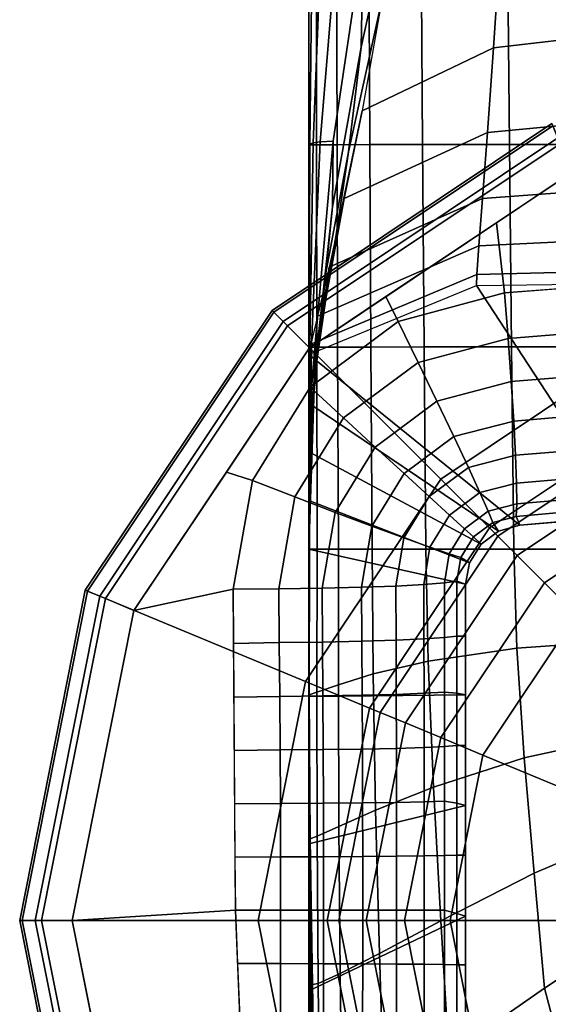
# Model space of a CAD drawing. Units: inches. Extents: x -30.3 to 30.3, y -30.3 to 30.3.
# Drawn here: x -30.3 to -29.8, y -29.5 to -28.5 of the extents above; entities that cross this region are included whole.
import ezdxf

# ---------------------------------------------------------------- set-up
doc = ezdxf.new("R2010")
doc.units = ezdxf.units.IN
doc.header["$MEASUREMENT"] = 0
doc.layers.add('AFUFU-3D-TB-BS', color=2, linetype='Continuous')

msp = doc.modelspace()

# ---------------------------------------------------------------- linework, layer by layer
at = {"layer": 'AFUFU-3D-TB-BS'}
for points in [[(-29.94344, -28.41977, 26.26981), (-29.90272, -28.21824, 26.23879), (-29.90629, -28.34991, 26.11543), (-29.94537, -28.52869, 26.1389)], [(-29.94537, -28.52869, 26.1389), (-29.90629, -28.34991, 26.11543), (-29.92498, -28.48276, 25.99499), (-29.95822, -28.63452, 26.00938)], [(-29.81132, -28.5293, 25.77651), (-29.625, -28.50761, 25.7289), (-29.625, -28.39795, 25.84157), (-29.80438, -28.42227, 25.89763)], [(-29.99733, -28.62685, 26.82368), (-29.99833, -28.62743, 27), (-29.99833, -28.42232, 27), (-29.99509, -28.42192, 26.81709)], [(-29.99833, -28.62743, 27), (-29.99061, -28.6274, 27.1898), (-29.99075, -28.4223, 27.18978), (-29.99833, -28.42232, 27)], [(-29.99407, -28.62558, 26.64687), (-29.99733, -28.62685, 26.82368), (-29.99509, -28.42192, 26.81709), (-29.98614, -28.42105, 26.63243)], [(-29.98697, -28.62431, 26.4706), (-29.99407, -28.62558, 26.64687), (-29.98614, -28.42105, 26.63243), (-29.96997, -28.42017, 26.4488)], [(-29.99061, -28.6274, 27.1898), (-29.96993, -28.62732, 27.37962), (-29.97053, -28.42225, 27.37927), (-29.99075, -28.4223, 27.18978)], [(-29.97379, -28.62373, 26.29632), (-29.98697, -28.62431, 26.4706), (-29.96997, -28.42017, 26.4488), (-29.94344, -28.41977, 26.26981)], [(-29.97379, -28.62373, 26.29632), (-29.94344, -28.41977, 26.26981), (-29.94537, -28.52869, 26.1389), (-29.97461, -28.69014, 26.15054)], [(-29.96993, -28.62732, 27.37962), (-29.93664, -28.62722, 27.56811), (-29.93754, -28.42218, 27.56723), (-29.97053, -28.42225, 27.37927)], [(-29.94458, -28.59297, 25.85351), (-29.81132, -28.5293, 25.77651), (-29.80438, -28.42227, 25.89763), (-29.92498, -28.48276, 25.99499)], [(-29.93664, -28.62722, 27.56811), (-29.88321, -28.62713, 27.75153), (-29.88458, -28.4221, 27.75019), (-29.93754, -28.42218, 27.56723)], [(-29.88321, -28.62713, 27.75153), (-29.7953, -28.62705, 27.91986), (-29.79731, -28.42205, 27.91845), (-29.88458, -28.4221, 27.75019)], [(-29.7953, -28.62705, 27.91986), (-29.625, -28.62702, 28), (-29.625, -28.42203, 28), (-29.79731, -28.42205, 27.91845)], [(-29.95822, -28.63452, 26.00938), (-29.92498, -28.48276, 25.99499), (-29.94458, -28.59297, 25.85351), (-29.97062, -28.71865, 25.8614)], [(-29.8175, -28.61498, 25.63913), (-29.625, -28.59683, 25.59936), (-29.625, -28.50761, 25.7289), (-29.81132, -28.5293, 25.77651)], [(-29.97461, -28.69014, 26.15054), (-29.94537, -28.52869, 26.1389), (-29.95822, -28.63452, 26.00938), (-29.98132, -28.75696, 26.00578)], [(-29.96261, -28.68184, 25.69746), (-29.8175, -28.61498, 25.63913), (-29.81132, -28.5293, 25.77651), (-29.94458, -28.59297, 25.85351)], [(-29.97062, -28.71865, 25.8614), (-29.94458, -28.59297, 25.85351), (-29.96261, -28.68184, 25.69746), (-29.9811, -28.78347, 25.70079)], [(-29.8226, -28.68168, 25.49053), (-29.625, -28.66717, 25.45864), (-29.625, -28.59683, 25.59936), (-29.8175, -28.61498, 25.63913)], [(-29.74614, -28.62045, 0.35423), (-30.02442, -28.80639, 0.35423), (-30.03555, -28.79526, 0.38295), (-29.75216, -28.60591, 0.38295)], [(-29.75216, -28.60591, 0.38295), (-30.03555, -28.79526, 0.38295), (-30.03388, -28.79692, 0.41751), (-29.75126, -28.60808, 0.41751)], [(-29.75126, -28.60808, 0.41751), (-30.03388, -28.79692, 0.41751), (-30.01994, -28.81087, 0.44402), (-29.74372, -28.6263, 0.44402)], [(-29.97802, -28.75152, 25.53167), (-29.8226, -28.68168, 25.49053), (-29.8175, -28.61498, 25.63913), (-29.96261, -28.68184, 25.69746)], [(-29.65975, -28.82902, 0.125), (-29.86479, -28.96602, 0.125), (-30.02442, -28.80639, 0.35423), (-29.74614, -28.62045, 0.35423)], [(-29.74372, -28.6263, 0.44402), (-30.01994, -28.81087, 0.44402), (-29.99788, -28.83292, 0.4561), (-29.73178, -28.65512, 0.4561)], [(-29.99826, -28.8321, 26.82888), (-29.99833, -28.83254, 27), (-29.99833, -28.62743, 27), (-29.99733, -28.62685, 26.82368)], [(-29.99833, -28.83254, 27), (-29.99045, -28.8325, 27.18982), (-29.99061, -28.6274, 27.1898), (-29.99833, -28.62743, 27)], [(-29.99761, -28.83114, 26.65838), (-29.99826, -28.8321, 26.82888), (-29.99733, -28.62685, 26.82368), (-29.99407, -28.62558, 26.64687)], [(-29.99575, -28.83019, 26.48803), (-29.99761, -28.83114, 26.65838), (-29.99407, -28.62558, 26.64687), (-29.98697, -28.62431, 26.4706)], [(-29.99205, -28.82975, 26.31749), (-29.99575, -28.83019, 26.48803), (-29.98697, -28.62431, 26.4706), (-29.97379, -28.62373, 26.29632)], [(-29.99205, -28.82975, 26.31749), (-29.97379, -28.62373, 26.29632), (-29.97461, -28.69014, 26.15054), (-29.99225, -28.85356, 26.15711)], [(-29.99045, -28.8325, 27.18982), (-29.9693, -28.8324, 27.37989), (-29.96993, -28.62732, 27.37962), (-29.99061, -28.6274, 27.1898)], [(-29.9693, -28.8324, 27.37989), (-29.93563, -28.83227, 27.5688), (-29.93664, -28.62722, 27.56811), (-29.96993, -28.62732, 27.37962)], [(-29.93563, -28.83227, 27.5688), (-29.88171, -28.83215, 27.75257), (-29.88321, -28.62713, 27.75153), (-29.93664, -28.62722, 27.56811)], [(-29.88171, -28.83215, 27.75257), (-29.79318, -28.83205, 27.92096), (-29.7953, -28.62705, 27.91986), (-29.88321, -28.62713, 27.75153)], [(-29.79318, -28.83205, 27.92096), (-29.625, -28.83201, 28), (-29.625, -28.62702, 28), (-29.7953, -28.62705, 27.91986)], [(-29.98132, -28.75696, 26.00578), (-29.95822, -28.63452, 26.00938), (-29.97062, -28.71865, 25.8614), (-29.98739, -28.81262, 25.85021)], [(-29.80851, -28.70638, 0.4561), (-29.80041, -28.77742, 0.46297), (-29.69144, -28.769, 0.46666), (-29.73178, -28.65512, 0.4561)], [(-29.82629, -28.72978, 25.33318), (-29.625, -28.71981, 25.31037), (-29.625, -28.66717, 25.45864), (-29.8226, -28.68168, 25.49053)], [(-29.98969, -28.80084, 25.3584), (-29.82629, -28.72978, 25.33318), (-29.8226, -28.68168, 25.49053), (-29.97802, -28.75152, 25.53167)], [(-29.9811, -28.78347, 25.70079), (-29.96261, -28.68184, 25.69746), (-29.97802, -28.75152, 25.53167), (-29.98936, -28.83211, 25.53195)], [(-29.99225, -28.85356, 26.15711), (-29.97461, -28.69014, 26.15054), (-29.98132, -28.75696, 26.00578), (-29.99419, -28.88114, 25.99769)], [(-29.92034, -28.78111, 0.4561), (-29.90798, -28.8065, 0.45965), (-29.80041, -28.77742, 0.46297), (-29.80851, -28.70638, 0.4561)], [(-29.98739, -28.81262, 25.85021), (-29.97062, -28.71865, 25.8614), (-29.9811, -28.78347, 25.70079), (-29.99212, -28.85769, 25.68721)], [(-29.82825, -28.7589, 25.16899), (-29.625, -28.75358, 25.15672), (-29.625, -28.71981, 25.31037), (-29.82629, -28.72978, 25.33318)], [(-29.99658, -28.82949, 25.18027), (-29.82825, -28.7589, 25.16899), (-29.82629, -28.72978, 25.33318), (-29.98969, -28.80084, 25.3584)], [(-29.99419, -28.88114, 25.99769), (-29.98132, -28.75696, 26.00578), (-29.98739, -28.81262, 25.85021), (-29.99586, -28.908, 25.83538)], [(-29.98936, -28.83211, 25.53195), (-29.97802, -28.75152, 25.53167), (-29.98969, -28.80084, 25.3584), (-29.99507, -28.86487, 25.35716)], [(-29.82856, -28.77007, 25), (-29.625, -28.7672, 25), (-29.625, -28.75358, 25.15672), (-29.82825, -28.7589, 25.16899)], [(-29.99833, -28.83991, 25), (-29.82856, -28.77007, 25), (-29.82825, -28.7589, 25.16899), (-29.99658, -28.82949, 25.18027)], [(-29.82856, -28.77007, 25), (-29.625, -28.7672, 25), (-29.56695, -28.9937, 0.71494), (-29.67591, -29.00323, 0.71494)], [(-29.99833, -28.83991, 25), (-29.82856, -28.77007, 25), (-29.67591, -29.00323, 0.71494), (-29.78487, -29.01276, 0.71494)], [(-29.88776, -28.84786, 0.46797), (-29.79667, -28.82346, 0.471), (-29.80041, -28.77742, 0.46297), (-29.90798, -28.8065, 0.45965)], [(-29.79667, -28.82346, 0.471), (-29.7421, -28.81918, 0.4731), (-29.74586, -28.7732, 0.46481), (-29.80041, -28.77742, 0.46297)], [(-29.99788, -28.83292, 0.4561), (-29.99714, -28.87298, 0.45858), (-29.90798, -28.8065, 0.45965), (-29.92034, -28.78111, 0.4561)], [(-29.99212, -28.85769, 25.68721), (-29.9811, -28.78347, 25.70079), (-29.98936, -28.83211, 25.53195), (-29.99555, -28.89317, 25.51935)], [(-30.02442, -28.80639, 0.35423), (-30.21035, -29.08466, 0.35423), (-30.22489, -29.07864, 0.38295), (-30.03555, -28.79526, 0.38295)], [(-30.03555, -28.79526, 0.38295), (-30.22489, -29.07864, 0.38295), (-30.22272, -29.07954, 0.41751), (-30.03388, -28.79692, 0.41751)], [(-30.03388, -28.79692, 0.41751), (-30.22272, -29.07954, 0.41751), (-30.2045, -29.08709, 0.44402), (-30.01994, -28.81087, 0.44402)], [(-29.86479, -28.96602, 0.125), (-30.00179, -29.17105, 0.125), (-30.21035, -29.08466, 0.35423), (-30.02442, -28.80639, 0.35423)], [(-29.99507, -28.86487, 25.35716), (-29.98969, -28.80084, 25.3584), (-29.99658, -28.82949, 25.18027), (-29.99796, -28.88277, 25.17895)], [(-29.96324, -28.90405, 0.46699), (-29.88776, -28.84786, 0.46797), (-29.90798, -28.8065, 0.45965), (-29.99714, -28.87298, 0.45858)], [(-30.01994, -28.81087, 0.44402), (-30.2045, -29.08709, 0.44402), (-30.17569, -29.09902, 0.4561), (-29.99788, -28.83292, 0.4561)], [(-29.99586, -28.908, 25.83538), (-29.98739, -28.81262, 25.85021), (-29.99212, -28.85769, 25.68721), (-29.99709, -28.93294, 25.67098)], [(-29.88776, -28.84786, 0.46797), (-29.86873, -28.88715, 0.48471), (-29.79346, -28.86722, 0.48751), (-29.79667, -28.82346, 0.471)], [(-29.79667, -28.82346, 0.471), (-29.79346, -28.86722, 0.48751), (-29.73881, -28.86284, 0.48967), (-29.7421, -28.81918, 0.4731)], [(-30.05558, -28.96756, 0.45981), (-29.99714, -28.87298, 0.45858), (-29.99788, -28.83292, 0.4561), (-30.08203, -28.95886, 0.4561)], [(-29.99796, -28.88277, 25.17895), (-29.99658, -28.82949, 25.18027), (-29.99833, -28.83991, 25), (-29.99833, -28.88918, 25)], [(-29.99833, -29.037, 26.34202), (-29.99833, -29.037, 26.50978), (-29.99575, -28.83019, 26.48803), (-29.99205, -28.82975, 26.31749)], [(-29.99833, -29.037, 26.34202), (-29.99205, -28.82975, 26.31749), (-29.99225, -28.85356, 26.15711), (-29.99833, -29.037, 26.17427)], [(-29.99833, -29.037, 26.50978), (-29.9983, -29.037, 26.67753), (-29.99761, -28.83114, 26.65838), (-29.99575, -28.83019, 26.48803)], [(-29.99809, -29.037, 26.84528), (-29.99789, -29.037, 27.01304), (-29.99833, -28.83254, 27), (-29.99826, -28.8321, 26.82888)], [(-29.99789, -29.037, 27.01304), (-29.98986, -29.037, 27.20189), (-29.99045, -28.8325, 27.18982), (-29.99833, -28.83254, 27)], [(-29.9983, -29.037, 26.67753), (-29.99809, -29.037, 26.84528), (-29.99826, -28.8321, 26.82888), (-29.99761, -28.83114, 26.65838)], [(-29.99555, -28.89317, 25.51935), (-29.98936, -28.83211, 25.53195), (-29.99507, -28.86487, 25.35716), (-29.99765, -28.91838, 25.34788)], [(-29.98986, -29.037, 27.20189), (-29.9683, -29.037, 27.38967), (-29.9693, -28.8324, 27.37989), (-29.99045, -28.8325, 27.18982)], [(-29.9683, -29.037, 27.38967), (-29.9342, -29.037, 27.5756), (-29.93563, -28.83227, 27.5688), (-29.9693, -28.8324, 27.37989)], [(-29.9342, -29.037, 27.5756), (-29.8798, -29.037, 27.75638), (-29.88171, -28.83215, 27.75257), (-29.93563, -28.83227, 27.5688)], [(-29.8798, -29.037, 27.75638), (-29.79081, -29.037, 27.92239), (-29.79318, -28.83205, 27.92096), (-29.88171, -28.83215, 27.75257)], [(-29.63297, -28.89367, 0.11413), (-29.81531, -29.0155, 0.11413), (-29.86479, -28.96602, 0.125), (-29.65975, -28.82902, 0.125)], [(-29.79081, -29.037, 27.92239), (-29.625, -29.037, 28), (-29.625, -28.83201, 28), (-29.79318, -28.83205, 27.92096)], [(-29.99833, -28.88918, 25), (-29.99833, -28.83991, 25), (-29.78487, -29.01276, 0.71494), (-29.80618, -29.01872, 0.71494)], [(-29.96324, -28.90405, 0.46699), (-29.9311, -28.9335, 0.48381), (-29.86873, -28.88715, 0.48471), (-29.88776, -28.84786, 0.46797)], [(-29.99833, -29.037, 26.17427), (-29.99225, -28.85356, 26.15711), (-29.99419, -28.88114, 25.99769), (-29.99833, -29.037, 26.00652)], [(-29.99709, -28.93294, 25.67098), (-29.99212, -28.85769, 25.68721), (-29.99555, -28.89317, 25.51935), (-29.9979, -28.95487, 25.50506)], [(-29.99765, -28.91838, 25.34788), (-29.99507, -28.86487, 25.35716), (-29.99796, -28.88277, 25.17895), (-29.99846, -28.9331, 25.17427)], [(-29.86873, -28.88715, 0.48471), (-29.85156, -28.92303, 0.50928), (-29.79089, -28.90717, 0.51191), (-29.79346, -28.86722, 0.48751)], [(-29.79346, -28.86722, 0.48751), (-29.79089, -28.90717, 0.51191), (-29.73612, -28.90266, 0.51411), (-29.73881, -28.86284, 0.48967)], [(-30.01262, -28.98413, 0.46812), (-29.96324, -28.90405, 0.46699), (-29.99714, -28.87298, 0.45858), (-30.05558, -28.96756, 0.45981)], [(-29.99846, -28.9331, 25.17427), (-29.99796, -28.88277, 25.17895), (-29.99833, -28.88918, 25), (-29.99833, -28.93845, 25)], [(-29.99833, -29.037, 26.00652), (-29.99419, -28.88114, 25.99769), (-29.99586, -28.908, 25.83538), (-29.99833, -29.037, 25.83877)], [(-29.9311, -28.9335, 0.48381), (-29.90183, -28.96031, 0.50844), (-29.85156, -28.92303, 0.50928), (-29.86873, -28.88715, 0.48471)], [(-29.9979, -28.95487, 25.50506), (-29.99555, -28.89317, 25.51935), (-29.99765, -28.91838, 25.34788), (-29.99834, -28.97222, 25.33778)], [(-29.99833, -28.93845, 25), (-29.99833, -28.88918, 25), (-29.80618, -29.01872, 0.71494), (-29.82388, -29.032, 0.71494)], [(-29.6284, -28.90471, 0.07065), (-29.80685, -29.02395, 0.07065), (-29.81531, -29.0155, 0.11413), (-29.63297, -28.89367, 0.11413)], [(-30.01262, -28.98413, 0.46812), (-29.97179, -28.99967, 0.48485), (-29.9311, -28.9335, 0.48381), (-29.96324, -28.90405, 0.46699)], [(-29.99833, -29.037, 25.83877), (-29.99586, -28.908, 25.83538), (-29.99709, -28.93294, 25.67098), (-29.99833, -29.037, 25.67101)], [(-29.85156, -28.92303, 0.50928), (-29.83684, -28.95423, 0.54082), (-29.78905, -28.94189, 0.54335), (-29.79089, -28.90717, 0.51191)], [(-29.61781, -28.93028, 0.03325), (-29.78729, -29.04352, 0.03325), (-29.80685, -29.02395, 0.07065), (-29.6284, -28.90471, 0.07065)], [(-29.79089, -28.90717, 0.51191), (-29.78905, -28.94189, 0.54335), (-29.73412, -28.93727, 0.54555), (-29.73612, -28.90266, 0.51411)], [(-29.99834, -28.97222, 25.33778), (-29.99765, -28.91838, 25.34788), (-29.99846, -28.9331, 25.17427), (-29.99843, -28.98351, 25.16935)], [(-29.90183, -28.96031, 0.50844), (-29.87644, -28.98355, 0.54001), (-29.83684, -28.95423, 0.54082), (-29.85156, -28.92303, 0.50928)], [(-29.99843, -28.98351, 25.16935), (-29.99846, -28.9331, 25.17427), (-29.99833, -28.93845, 25), (-29.99833, -28.98773, 25)], [(-29.99833, -29.037, 25.67101), (-29.99709, -28.93294, 25.67098), (-29.9979, -28.95487, 25.50506), (-29.99833, -29.037, 25.50326)], [(-29.97179, -28.99967, 0.48485), (-29.93454, -29.01364, 0.50943), (-29.90183, -28.96031, 0.50844), (-29.9311, -28.9335, 0.48381)], [(-29.73412, -28.93727, 0.54555), (-29.78905, -28.94189, 0.54335), (-29.78801, -28.97018, 0.58073), (-29.73288, -28.96546, 0.58289)], [(-29.60297, -28.9661, 0.00882), (-29.75987, -29.07094, 0.00882), (-29.78729, -29.04352, 0.03325), (-29.61781, -28.93028, 0.03325)], [(-29.99833, -28.98773, 25), (-29.99833, -28.93845, 25), (-29.82388, -29.032, 0.71494), (-29.83556, -29.05079, 0.71494)], [(-29.83684, -28.95423, 0.54082), (-29.82508, -28.97968, 0.57823), (-29.78801, -28.97018, 0.58073), (-29.78905, -28.94189, 0.54335)], [(-29.99833, -29.037, 25.50326), (-29.9979, -28.95487, 25.50506), (-29.99834, -28.97222, 25.33778), (-29.99833, -29.037, 25.33551)], [(-29.87644, -28.98355, 0.54001), (-29.85583, -29.00241, 0.57744), (-29.82508, -28.97968, 0.57823), (-29.83684, -28.95423, 0.54082)], [(-30.07521, -29.07745, 0.4633), (-30.05558, -28.96756, 0.45981), (-30.08203, -28.95886, 0.4561), (-30.17569, -29.09902, 0.4561)], [(-30.02898, -29.07716, 0.47131), (-30.01262, -28.98413, 0.46812), (-30.05558, -28.96756, 0.45981), (-30.07521, -29.07745, 0.4633)], [(-29.81531, -29.0155, 0.11413), (-29.93714, -29.19783, 0.11413), (-30.00179, -29.17105, 0.125), (-29.86479, -28.96602, 0.125)], [(-29.93454, -29.01364, 0.50943), (-29.90214, -29.02557, 0.54097), (-29.87644, -28.98355, 0.54001), (-29.90183, -28.96031, 0.50844)], [(-29.73288, -28.96546, 0.58289), (-29.78801, -28.97018, 0.58073), (-29.78779, -28.99103, 0.62272), (-29.73245, -28.98622, 0.62483)], [(-29.58532, -29.00871, 0), (-29.72725, -29.10355, 0), (-29.75987, -29.07094, 0.00882), (-29.60297, -28.9661, 0.00882)], [(-29.99833, -29.037, 25.33551), (-29.99834, -28.97222, 25.33778), (-29.99843, -28.98351, 25.16935), (-29.99833, -29.037, 25.16775)], [(-29.82508, -28.97968, 0.57823), (-29.81671, -28.99848, 0.6202), (-29.78779, -28.99103, 0.62272), (-29.78801, -28.97018, 0.58073)], [(-30.02898, -29.07716, 0.47131), (-29.98507, -29.07652, 0.4878), (-29.97179, -28.99967, 0.48485), (-30.01262, -28.98413, 0.46812)], [(-29.99833, -29.037, 25.16775), (-29.99843, -28.98351, 25.16935), (-29.99833, -28.98773, 25), (-29.99833, -29.037, 25)], [(-29.99833, -29.037, 25), (-29.99833, -28.98773, 25), (-29.83556, -29.05079, 0.71494), (-29.83964, -29.07254, 0.71494)], [(-29.90214, -29.02557, 0.54097), (-29.87574, -29.03503, 0.57839), (-29.85583, -29.00241, 0.57744), (-29.87644, -28.98355, 0.54001)], [(-29.85583, -29.00241, 0.57744), (-29.8407, -29.01624, 0.61942), (-29.81671, -28.99848, 0.6202), (-29.82508, -28.97968, 0.57823)], [(-29.78779, -28.99103, 0.62272), (-29.78842, -29.00372, 0.66785), (-29.73283, -28.99885, 0.6699), (-29.73245, -28.98622, 0.62483)], [(-29.81671, -28.99848, 0.6202), (-29.812, -29.00998, 0.66528), (-29.78842, -29.00372, 0.66785), (-29.78779, -28.99103, 0.62272)], [(-29.98507, -29.07652, 0.4878), (-29.94502, -29.07556, 0.51221), (-29.93454, -29.01364, 0.50943), (-29.97179, -28.99967, 0.48485)], [(-29.87574, -29.03503, 0.57839), (-29.85626, -29.04169, 0.62038), (-29.8407, -29.01624, 0.61942), (-29.85583, -29.00241, 0.57744)], [(-29.8407, -29.01624, 0.61942), (-29.83159, -29.02455, 0.66449), (-29.812, -29.00998, 0.66528), (-29.81671, -28.99848, 0.6202)], [(-29.812, -29.00998, 0.66528), (-29.80618, -29.01872, 0.71494), (-29.78487, -29.01276, 0.71494), (-29.78842, -29.00372, 0.66785)], [(-29.78487, -29.01276, 0.71494), (-29.73202, -29.00814, 0.71494), (-29.73283, -28.99885, 0.6699), (-29.78842, -29.00372, 0.66785)], [(-29.94502, -29.07556, 0.51221), (-29.91023, -29.07433, 0.54366), (-29.90214, -29.02557, 0.54097), (-29.93454, -29.01364, 0.50943)], [(-29.80685, -29.02395, 0.07065), (-29.92609, -29.20241, 0.07065), (-29.93714, -29.19783, 0.11413), (-29.81531, -29.0155, 0.11413)], [(-29.85626, -29.04169, 0.62038), (-29.84437, -29.04533, 0.66548), (-29.83159, -29.02455, 0.66449), (-29.8407, -29.01624, 0.61942)], [(-29.83159, -29.02455, 0.66449), (-29.82388, -29.032, 0.71494), (-29.80618, -29.01872, 0.71494), (-29.812, -29.00998, 0.66528)], [(-29.78729, -29.04352, 0.03325), (-29.90053, -29.213, 0.03325), (-29.92609, -29.20241, 0.07065), (-29.80685, -29.02395, 0.07065)], [(-29.91023, -29.07433, 0.54366), (-29.88194, -29.07285, 0.58105), (-29.87574, -29.03503, 0.57839), (-29.90214, -29.02557, 0.54097)], [(-29.84437, -29.04533, 0.66548), (-29.83556, -29.05079, 0.71494), (-29.82388, -29.032, 0.71494), (-29.83159, -29.02455, 0.66449)], [(-29.99838, -29.18449, 26.70469), (-29.9983, -29.037, 26.67753), (-29.99833, -29.037, 26.50978), (-29.9984, -29.18464, 26.53442)], [(-29.9984, -29.18464, 26.53442), (-29.99833, -29.037, 26.50978), (-29.99833, -29.037, 26.34202), (-29.99839, -29.18482, 26.36375)], [(-29.99839, -29.18482, 26.36375), (-29.99833, -29.037, 26.34202), (-29.99833, -29.037, 26.17427), (-29.99838, -29.18503, 26.1928)], [(-29.99819, -29.1844, 26.8744), (-29.99809, -29.037, 26.84528), (-29.9983, -29.037, 26.67753), (-29.99838, -29.18449, 26.70469)], [(-29.99838, -29.18503, 26.1928), (-29.99833, -29.037, 26.17427), (-29.99833, -29.037, 26.00652), (-29.99837, -29.18525, 26.02171)], [(-29.99837, -29.18525, 26.02171), (-29.99833, -29.037, 26.00652), (-29.99833, -29.037, 25.83877), (-29.99836, -29.18547, 25.85062)], [(-29.99836, -29.18547, 25.85062), (-29.99833, -29.037, 25.83877), (-29.99833, -29.037, 25.67101), (-29.99835, -29.18568, 25.67967)], [(-29.99835, -29.18568, 25.67967), (-29.99833, -29.037, 25.67101), (-29.99833, -29.037, 25.50326), (-29.99834, -29.18586, 25.509)], [(-29.99834, -29.18586, 25.509), (-29.99833, -29.037, 25.50326), (-29.99833, -29.037, 25.33551), (-29.99833, -29.186, 25.33874)], [(-29.83964, -29.18461, 0.71494), (-29.99833, -29.18614, 25), (-29.99833, -29.037, 25), (-29.83964, -29.07254, 0.71494)], [(-29.99833, -29.186, 25.33874), (-29.99833, -29.037, 25.33551), (-29.99833, -29.037, 25.16775), (-29.99833, -29.1861, 25.16902)], [(-29.99833, -29.1861, 25.16902), (-29.99833, -29.037, 25.16775), (-29.99833, -29.037, 25), (-29.99833, -29.18614, 25)], [(-29.99801, -29.18437, 27.04342), (-29.99789, -29.037, 27.01304), (-29.99809, -29.037, 26.84528), (-29.99819, -29.1844, 26.8744)], [(-29.99801, -29.18437, 27.04342), (-29.99026, -29.18176, 27.23029), (-29.98986, -29.037, 27.20189), (-29.99789, -29.037, 27.01304)], [(-29.99026, -29.18176, 27.23029), (-29.96847, -29.17423, 27.41375), (-29.9683, -29.037, 27.38967), (-29.98986, -29.037, 27.20189)], [(-29.96847, -29.17423, 27.41375), (-29.93341, -29.16332, 27.59381), (-29.9342, -29.037, 27.5756), (-29.9683, -29.037, 27.38967)], [(-29.93341, -29.16332, 27.59381), (-29.87771, -29.15056, 27.76781), (-29.8798, -29.037, 27.75638), (-29.9342, -29.037, 27.5756)], [(-29.88194, -29.07285, 0.58105), (-29.86113, -29.07119, 0.62306), (-29.85626, -29.04169, 0.62038), (-29.87574, -29.03503, 0.57839)], [(-29.87771, -29.15056, 27.76781), (-29.7878, -29.13734, 27.92641), (-29.79081, -29.037, 27.92239), (-29.8798, -29.037, 27.75638)], [(-29.7878, -29.13734, 27.92641), (-29.625, -29.12579, 28), (-29.625, -29.037, 28), (-29.79081, -29.037, 27.92239)], [(-29.75987, -29.07094, 0.00882), (-29.8647, -29.22784, 0.00882), (-29.90053, -29.213, 0.03325), (-29.78729, -29.04352, 0.03325)], [(-29.86113, -29.07119, 0.62306), (-29.84855, -29.0694, 0.66822), (-29.84437, -29.04533, 0.66548), (-29.85626, -29.04169, 0.62038)], [(-29.84855, -29.0694, 0.66822), (-29.83964, -29.07254, 0.71494), (-29.83556, -29.05079, 0.71494), (-29.84437, -29.04533, 0.66548)], [(-30.07521, -29.07745, 0.4633), (-30.17569, -29.09902, 0.4561), (-30.23812, -29.41291, 0.4561), (-30.07292, -29.40267, 0.47051)], [(-30.07482, -29.13243, 0.46452), (-30.02847, -29.13165, 0.47348), (-30.02898, -29.07716, 0.47131), (-30.07521, -29.07745, 0.4633)], [(-30.02847, -29.13165, 0.47348), (-29.98466, -29.1311, 0.49004), (-29.98507, -29.07652, 0.4878), (-30.02898, -29.07716, 0.47131)], [(-29.98466, -29.1311, 0.49004), (-29.94472, -29.13027, 0.51448), (-29.94502, -29.07556, 0.51221), (-29.98507, -29.07652, 0.4878)], [(-29.94472, -29.13027, 0.51448), (-29.91004, -29.1292, 0.54592), (-29.91023, -29.07433, 0.54366), (-29.94502, -29.07556, 0.51221)], [(-29.91004, -29.1292, 0.54592), (-29.88184, -29.12793, 0.58328), (-29.88194, -29.07285, 0.58105), (-29.91023, -29.07433, 0.54366)], [(-29.88184, -29.12793, 0.58328), (-29.8611, -29.12649, 0.62525), (-29.86113, -29.07119, 0.62306), (-29.88194, -29.07285, 0.58105)], [(-29.72725, -29.10355, 0), (-29.82209, -29.24548, 0), (-29.8647, -29.22784, 0.00882), (-29.75987, -29.07094, 0.00882)], [(-29.8611, -29.12649, 0.62525), (-29.84856, -29.12494, 0.67035), (-29.84855, -29.0694, 0.66822), (-29.86113, -29.07119, 0.62306)], [(-29.83964, -29.07254, 0.71494), (-29.84855, -29.0694, 0.66822), (-29.84856, -29.12494, 0.67035), (-29.83964, -29.12494, 0.71494)], [(-30.21035, -29.08466, 0.35423), (-30.27565, -29.41291, 0.35423), (-30.29138, -29.41291, 0.38295), (-30.22489, -29.07864, 0.38295)], [(-30.22489, -29.07864, 0.38295), (-30.29138, -29.41291, 0.38295), (-30.28903, -29.41291, 0.41751), (-30.22272, -29.07954, 0.41751)], [(-30.22272, -29.07954, 0.41751), (-30.28903, -29.41291, 0.41751), (-30.26931, -29.41291, 0.44402), (-30.2045, -29.08709, 0.44402)], [(-30.00179, -29.17105, 0.125), (-30.0499, -29.41291, 0.125), (-30.27565, -29.41291, 0.35423), (-30.21035, -29.08466, 0.35423)], [(-30.2045, -29.08709, 0.44402), (-30.26931, -29.41291, 0.44402), (-30.23812, -29.41291, 0.4561), (-30.17569, -29.09902, 0.4561)], [(-29.41789, -29.41291, 0), (-29.82209, -29.24548, 0), (-29.72725, -29.10355, 0)], [(-29.88175, -29.18293, 0.58519), (-29.86107, -29.18174, 0.62711), (-29.8611, -29.12649, 0.62525), (-29.88184, -29.12793, 0.58328)], [(-29.86107, -29.18174, 0.62711), (-29.84856, -29.18285, 0.67222), (-29.84856, -29.12494, 0.67035), (-29.8611, -29.12649, 0.62525)], [(-29.84856, -29.18285, 0.67222), (-29.83964, -29.18461, 0.71494), (-29.83964, -29.12494, 0.71494), (-29.84856, -29.12494, 0.67035)], [(-29.78016, -29.24838, 27.93381), (-29.625, -29.21458, 28), (-29.625, -29.12579, 28), (-29.7878, -29.13734, 27.92641)], [(-30.07444, -29.18674, 0.46572), (-30.028, -29.18603, 0.47532), (-30.02847, -29.13165, 0.47348), (-30.07482, -29.13243, 0.46452)], [(-30.028, -29.18603, 0.47532), (-29.98429, -29.18557, 0.49195), (-29.98466, -29.1311, 0.49004), (-30.02847, -29.13165, 0.47348)], [(-29.98429, -29.18557, 0.49195), (-29.94445, -29.18488, 0.51641), (-29.94472, -29.13027, 0.51448), (-29.98466, -29.1311, 0.49004)], [(-29.94445, -29.18488, 0.51641), (-29.90987, -29.18399, 0.54786), (-29.91004, -29.1292, 0.54592), (-29.94472, -29.13027, 0.51448)], [(-29.90987, -29.18399, 0.54786), (-29.88175, -29.18293, 0.58519), (-29.88184, -29.12793, 0.58328), (-29.91004, -29.1292, 0.54592)], [(-29.87215, -29.27813, 27.78713), (-29.78016, -29.24838, 27.93381), (-29.7878, -29.13734, 27.92641), (-29.87771, -29.15056, 27.76781)], [(-29.93082, -29.30128, 27.62146), (-29.87215, -29.27813, 27.78713), (-29.87771, -29.15056, 27.76781), (-29.93341, -29.16332, 27.59381)], [(-29.96797, -29.31796, 27.44748), (-29.93082, -29.30128, 27.62146), (-29.93341, -29.16332, 27.59381), (-29.96847, -29.17423, 27.41375)], [(-29.93714, -29.19783, 0.11413), (-29.97992, -29.41291, 0.11413), (-30.0499, -29.41291, 0.125), (-30.00179, -29.17105, 0.125)], [(-29.99007, -29.32777, 27.26818), (-29.96797, -29.31796, 27.44748), (-29.96847, -29.17423, 27.41375), (-29.99026, -29.18176, 27.23029)], [(-30.07406, -29.24091, 0.46692), (-30.0276, -29.2403, 0.47682), (-30.028, -29.18603, 0.47532), (-30.07444, -29.18674, 0.46572)], [(-30.0276, -29.2403, 0.47682), (-29.98397, -29.23994, 0.49349), (-29.98429, -29.18557, 0.49195), (-30.028, -29.18603, 0.47532)], [(-29.99741, -29.33063, 26.73948), (-29.99838, -29.18449, 26.70469), (-29.9984, -29.18464, 26.53442), (-29.99751, -29.33104, 26.56588)], [(-29.99751, -29.33104, 26.56588), (-29.9984, -29.18464, 26.53442), (-29.99839, -29.18482, 26.36375), (-29.99761, -29.33155, 26.39158)], [(-29.99761, -29.33155, 26.39158), (-29.99839, -29.18482, 26.36375), (-29.99838, -29.18503, 26.1928), (-29.99772, -29.33214, 26.21682)], [(-29.9972, -29.33035, 26.91214), (-29.99819, -29.1844, 26.8744), (-29.99838, -29.18449, 26.70469), (-29.99741, -29.33063, 26.73948)], [(-29.99772, -29.33214, 26.21682), (-29.99838, -29.18503, 26.1928), (-29.99837, -29.18525, 26.02171), (-29.99784, -29.33276, 26.04182)], [(-29.99784, -29.33276, 26.04182), (-29.99837, -29.18525, 26.02171), (-29.99836, -29.18547, 25.85062), (-29.99796, -29.33339, 25.86682)], [(-29.99796, -29.33339, 25.86682), (-29.99836, -29.18547, 25.85062), (-29.99835, -29.18568, 25.67967), (-29.99807, -29.33397, 25.69206)], [(-29.99807, -29.33397, 25.69206), (-29.99835, -29.18568, 25.67967), (-29.99834, -29.18586, 25.509), (-29.99817, -29.33449, 25.51776)], [(-29.99817, -29.33449, 25.51776), (-29.99834, -29.18586, 25.509), (-29.99833, -29.186, 25.33874), (-29.99825, -29.3349, 25.34417)], [(-29.83964, -29.29668, 0.71494), (-29.99833, -29.33527, 25), (-29.99833, -29.18614, 25), (-29.83964, -29.18461, 0.71494)], [(-29.99825, -29.3349, 25.34417), (-29.99833, -29.186, 25.33874), (-29.99833, -29.1861, 25.16902), (-29.99831, -29.33517, 25.1715)], [(-29.99831, -29.33517, 25.1715), (-29.99833, -29.1861, 25.16902), (-29.99833, -29.18614, 25), (-29.99833, -29.33527, 25)], [(-29.99705, -29.33027, 27.08364), (-29.99801, -29.18437, 27.04342), (-29.99819, -29.1844, 26.8744), (-29.9972, -29.33035, 26.91214)], [(-29.99705, -29.33027, 27.08364), (-29.99007, -29.32777, 27.26818), (-29.99026, -29.18176, 27.23029), (-29.99801, -29.18437, 27.04342)], [(-29.98397, -29.23994, 0.49349), (-29.94422, -29.2394, 0.51798), (-29.94445, -29.18488, 0.51641), (-29.98429, -29.18557, 0.49195)], [(-29.94422, -29.2394, 0.51798), (-29.90972, -29.23871, 0.54943), (-29.90987, -29.18399, 0.54786), (-29.94445, -29.18488, 0.51641)], [(-29.90972, -29.23871, 0.54943), (-29.88167, -29.23789, 0.58674), (-29.88175, -29.18293, 0.58519), (-29.90987, -29.18399, 0.54786)], [(-29.88167, -29.23789, 0.58674), (-29.86105, -29.23696, 0.62862), (-29.86107, -29.18174, 0.62711), (-29.88175, -29.18293, 0.58519)], [(-29.86105, -29.23696, 0.62862), (-29.84857, -29.23597, 0.67362), (-29.84856, -29.18285, 0.67222), (-29.86107, -29.18174, 0.62711)], [(-29.84857, -29.23597, 0.67362), (-29.83964, -29.23597, 0.71494), (-29.83964, -29.18461, 0.71494), (-29.84856, -29.18285, 0.67222)], [(-29.92609, -29.20241, 0.07065), (-29.96796, -29.41291, 0.07065), (-29.97992, -29.41291, 0.11413), (-29.93714, -29.19783, 0.11413)], [(-29.90053, -29.213, 0.03325), (-29.94029, -29.41291, 0.03325), (-29.96796, -29.41291, 0.07065), (-29.92609, -29.20241, 0.07065)], [(-29.8647, -29.22784, 0.00882), (-29.90152, -29.41291, 0.00882), (-29.94029, -29.41291, 0.03325), (-29.90053, -29.213, 0.03325)], [(-29.77017, -29.36497, 27.94198), (-29.625, -29.30336, 28), (-29.625, -29.21458, 28), (-29.78016, -29.24838, 27.93381)], [(-29.82209, -29.24548, 0), (-29.8554, -29.41291, 0), (-29.90152, -29.41291, 0.00882), (-29.8647, -29.22784, 0.00882)], [(-29.88161, -29.29279, 0.58789), (-29.86103, -29.29215, 0.62974), (-29.86105, -29.23696, 0.62862), (-29.88167, -29.23789, 0.58674)], [(-29.86103, -29.29215, 0.62974), (-29.84857, -29.29433, 0.67475), (-29.84857, -29.23597, 0.67362), (-29.86105, -29.23696, 0.62862)], [(-29.84857, -29.29433, 0.67475), (-29.83964, -29.29668, 0.71494), (-29.83964, -29.23597, 0.71494), (-29.84857, -29.23597, 0.67362)], [(-30.07368, -29.29484, 0.46812), (-30.0273, -29.29448, 0.47793), (-30.0276, -29.2403, 0.47682), (-30.07406, -29.24091, 0.46692)], [(-30.0273, -29.29448, 0.47793), (-29.98373, -29.29422, 0.49465), (-29.98397, -29.23994, 0.49349), (-30.0276, -29.2403, 0.47682)], [(-29.98373, -29.29422, 0.49465), (-29.94404, -29.29385, 0.51915), (-29.94422, -29.2394, 0.51798), (-29.98397, -29.23994, 0.49349)], [(-29.94404, -29.29385, 0.51915), (-29.90961, -29.29337, 0.5506), (-29.90972, -29.23871, 0.54943), (-29.94422, -29.2394, 0.51798)], [(-29.90961, -29.29337, 0.5506), (-29.88161, -29.29279, 0.58789), (-29.88167, -29.23789, 0.58674), (-29.90972, -29.23871, 0.54943)], [(-29.41789, -29.41291, 0), (-29.8554, -29.41291, 0), (-29.82209, -29.24548, 0)], [(-29.86468, -29.41335, 27.80719), (-29.77017, -29.36497, 27.94198), (-29.78016, -29.24838, 27.93381), (-29.87215, -29.27813, 27.78713)], [(-29.92697, -29.44633, 27.64768), (-29.86468, -29.41335, 27.80719), (-29.87215, -29.27813, 27.78713), (-29.93082, -29.30128, 27.62146)], [(-30.0733, -29.34878, 0.46932), (-30.02709, -29.34859, 0.47864), (-30.0273, -29.29448, 0.47793), (-30.07368, -29.29484, 0.46812)], [(-30.02709, -29.34859, 0.47864), (-29.98357, -29.34845, 0.49538), (-29.98373, -29.29422, 0.49465), (-30.0273, -29.29448, 0.47793)], [(-29.83964, -29.40876, 0.71494), (-29.99833, -29.48441, 25), (-29.99833, -29.33527, 25), (-29.83964, -29.29668, 0.71494)], [(-29.98357, -29.34845, 0.49538), (-29.94393, -29.34824, 0.5199), (-29.94404, -29.29385, 0.51915), (-29.98373, -29.29422, 0.49465)], [(-29.94393, -29.34824, 0.5199), (-29.90953, -29.34797, 0.55135), (-29.90961, -29.29337, 0.5506), (-29.94404, -29.29385, 0.51915)], [(-29.90953, -29.34797, 0.55135), (-29.88157, -29.34766, 0.58863), (-29.88161, -29.29279, 0.58789), (-29.90961, -29.29337, 0.5506)], [(-29.88157, -29.34766, 0.58863), (-29.86102, -29.3473, 0.63046), (-29.86103, -29.29215, 0.62974), (-29.88161, -29.29279, 0.58789)], [(-29.86102, -29.3473, 0.63046), (-29.84858, -29.34692, 0.6754), (-29.84857, -29.29433, 0.67475), (-29.86103, -29.29215, 0.62974)], [(-29.84858, -29.34692, 0.6754), (-29.83964, -29.34692, 0.71494), (-29.83964, -29.29668, 0.71494), (-29.84857, -29.29433, 0.67475)], [(-29.96662, -29.46681, 27.47691), (-29.92697, -29.44633, 27.64768), (-29.93082, -29.30128, 27.62146), (-29.96797, -29.31796, 27.44748)], [(-29.75956, -29.48167, 27.94951), (-29.62439, -29.39214, 28), (-29.625, -29.30336, 28), (-29.77017, -29.36497, 27.94198)], [(-29.98897, -29.47676, 27.29943), (-29.96662, -29.46681, 27.47691), (-29.96797, -29.31796, 27.44748), (-29.99007, -29.32777, 27.26818)], [(-29.99826, -29.48428, 25.17434), (-29.99831, -29.33517, 25.1715), (-29.99833, -29.33527, 25), (-29.99833, -29.48441, 25)], [(-29.99808, -29.48393, 25.34978), (-29.99825, -29.3349, 25.34417), (-29.99831, -29.33517, 25.1715), (-29.99826, -29.48428, 25.17434)], [(-29.99781, -29.4834, 25.52612), (-29.99817, -29.33449, 25.51776), (-29.99825, -29.3349, 25.34417), (-29.99808, -29.48393, 25.34978)], [(-29.99747, -29.48274, 25.70312), (-29.99807, -29.33397, 25.69206), (-29.99817, -29.33449, 25.51776), (-29.99781, -29.4834, 25.52612)], [(-29.99709, -29.48198, 25.88057), (-29.99796, -29.33339, 25.86682), (-29.99807, -29.33397, 25.69206), (-29.99747, -29.48274, 25.70312)], [(-29.99669, -29.48118, 26.05824), (-29.99784, -29.33276, 26.04182), (-29.99796, -29.33339, 25.86682), (-29.99709, -29.48198, 25.88057)], [(-29.99628, -29.48038, 26.23591), (-29.99772, -29.33214, 26.21682), (-29.99784, -29.33276, 26.04182), (-29.99669, -29.48118, 26.05824)], [(-29.9959, -29.47962, 26.41335), (-29.99761, -29.33155, 26.39158), (-29.99772, -29.33214, 26.21682), (-29.99628, -29.48038, 26.23591)], [(-29.99557, -29.47895, 26.59036), (-29.99751, -29.33104, 26.56588), (-29.99761, -29.33155, 26.39158), (-29.9959, -29.47962, 26.41335)], [(-29.99528, -29.47843, 26.76669), (-29.99741, -29.33063, 26.73948), (-29.99751, -29.33104, 26.56588), (-29.99557, -29.47895, 26.59036)], [(-29.99499, -29.47807, 26.94214), (-29.9972, -29.33035, 26.91214), (-29.99741, -29.33063, 26.73948), (-29.99528, -29.47843, 26.76669)], [(-29.99486, -29.47798, 27.11647), (-29.99705, -29.33027, 27.08364), (-29.9972, -29.33035, 26.91214), (-29.99499, -29.47807, 26.94214)], [(-29.99486, -29.47798, 27.11647), (-29.98897, -29.47676, 27.29943), (-29.99007, -29.32777, 27.26818), (-29.99705, -29.33027, 27.08364)], [(-29.86101, -29.40244, 0.63075), (-29.84858, -29.40582, 0.67568), (-29.84858, -29.34692, 0.6754), (-29.86102, -29.3473, 0.63046)], [(-29.84858, -29.40582, 0.67568), (-29.83964, -29.40876, 0.71494), (-29.83964, -29.34692, 0.71494), (-29.84858, -29.34692, 0.6754)], [(-30.07292, -29.40267, 0.47051), (-30.02701, -29.40266, 0.47893), (-30.02709, -29.34859, 0.47864), (-30.0733, -29.34878, 0.46932)], [(-30.02701, -29.40266, 0.47893), (-29.9835, -29.40263, 0.49569), (-29.98357, -29.34845, 0.49538), (-30.02709, -29.34859, 0.47864)], [(-29.9835, -29.40263, 0.49569), (-29.94388, -29.4026, 0.52021), (-29.94393, -29.34824, 0.5199), (-29.98357, -29.34845, 0.49538)], [(-29.94388, -29.4026, 0.52021), (-29.9095, -29.40255, 0.55165), (-29.90953, -29.34797, 0.55135), (-29.94393, -29.34824, 0.5199)], [(-29.9095, -29.40255, 0.55165), (-29.88156, -29.4025, 0.58893), (-29.88157, -29.34766, 0.58863), (-29.90953, -29.34797, 0.55135)], [(-29.88156, -29.4025, 0.58893), (-29.86101, -29.40244, 0.63075), (-29.86102, -29.3473, 0.63046), (-29.88157, -29.34766, 0.58863)], [(-29.85657, -29.549, 27.82495), (-29.75956, -29.48167, 27.94951), (-29.77017, -29.36497, 27.94198), (-29.86468, -29.41335, 27.80719)], [(-29.73109, -29.59007, 27.95487), (-29.6027, -29.47776, 28), (-29.62439, -29.39214, 28), (-29.75956, -29.48167, 27.94951)], [(-30.07292, -29.40267, 0.47051), (-30.23812, -29.41291, 0.4561), (-30.19381, -29.63569, 0.4561), (-30.06404, -29.61774, 0.46853)], [(-30.07069, -29.45652, 0.47002), (-30.02704, -29.45673, 0.4788), (-30.02701, -29.40266, 0.47893), (-30.07292, -29.40267, 0.47051)], [(-30.02704, -29.45673, 0.4788), (-29.98353, -29.45683, 0.49555), (-29.9835, -29.40263, 0.49569), (-30.02701, -29.40266, 0.47893)], [(-29.98353, -29.45683, 0.49555), (-29.9439, -29.45697, 0.52007), (-29.94388, -29.4026, 0.52021), (-29.9835, -29.40263, 0.49569)], [(-29.9439, -29.45697, 0.52007), (-29.90951, -29.45715, 0.55151), (-29.9095, -29.40255, 0.55165), (-29.94388, -29.4026, 0.52021)], [(-29.90951, -29.45715, 0.55151), (-29.88156, -29.45736, 0.58879), (-29.88156, -29.4025, 0.58893), (-29.9095, -29.40255, 0.55165)], [(-29.88156, -29.45736, 0.58879), (-29.86101, -29.4576, 0.63062), (-29.86101, -29.40244, 0.63075), (-29.88156, -29.4025, 0.58893)], [(-29.86101, -29.4576, 0.63062), (-29.84857, -29.45787, 0.67556), (-29.84858, -29.40582, 0.67568), (-29.86101, -29.40244, 0.63075)], [(-29.84857, -29.45787, 0.67556), (-29.83964, -29.45787, 0.71494), (-29.83964, -29.40876, 0.71494), (-29.84858, -29.40582, 0.67568)], [(-30.27565, -29.41291, 0.35423), (-30.21035, -29.74116, 0.35423), (-30.22489, -29.74718, 0.38295), (-30.29138, -29.41291, 0.38295)], [(-30.29138, -29.41291, 0.38295), (-30.22489, -29.74718, 0.38295), (-30.22272, -29.74628, 0.41751), (-30.28903, -29.41291, 0.41751)], [(-30.28903, -29.41291, 0.41751), (-30.22272, -29.74628, 0.41751), (-30.2045, -29.73873, 0.44402), (-30.26931, -29.41291, 0.44402)], [(-30.0499, -29.41291, 0.125), (-30.00179, -29.65476, 0.125), (-30.21035, -29.74116, 0.35423), (-30.27565, -29.41291, 0.35423)], [(-30.26931, -29.41291, 0.44402), (-30.2045, -29.73873, 0.44402), (-30.17569, -29.7268, 0.4561), (-30.23812, -29.41291, 0.4561)], [(-29.97992, -29.41291, 0.11413), (-29.93714, -29.62799, 0.11413), (-30.00179, -29.65476, 0.125), (-30.0499, -29.41291, 0.125)], [(-29.83964, -29.40876, 0.71494), (-29.83964, -29.52083, 0.71494), (-29.99833, -29.63354, 25), (-29.99833, -29.48441, 25)], [(-29.96796, -29.41291, 0.07065), (-29.92609, -29.62341, 0.07065), (-29.93714, -29.62799, 0.11413), (-29.97992, -29.41291, 0.11413)], [(-29.94029, -29.41291, 0.03325), (-29.90053, -29.61282, 0.03325), (-29.92609, -29.62341, 0.07065), (-29.96796, -29.41291, 0.07065)], [(-29.90152, -29.41291, 0.00882), (-29.8647, -29.59798, 0.00882), (-29.90053, -29.61282, 0.03325), (-29.94029, -29.41291, 0.03325)], [(-29.92246, -29.59221, 27.66946), (-29.85657, -29.549, 27.82495), (-29.86468, -29.41335, 27.80719), (-29.92697, -29.44633, 27.64768)], [(-29.8554, -29.41291, 0), (-29.82209, -29.58033, 0), (-29.8647, -29.59798, 0.00882), (-29.90152, -29.41291, 0.00882)], [(-29.41789, -29.41291, 0), (-29.82209, -29.58033, 0), (-29.8554, -29.41291, 0)], [(-29.41789, -29.41291, 0), (-29.72725, -29.72227, 0), (-29.82209, -29.58033, 0)], [(-29.96458, -29.61691, 27.49977), (-29.92246, -29.59221, 27.66946), (-29.92697, -29.44633, 27.64768), (-29.96662, -29.46681, 27.47691)], [(-30.06843, -29.51122, 0.46951), (-30.0272, -29.51084, 0.47825), (-30.02704, -29.45673, 0.4788), (-30.07069, -29.45652, 0.47002)], [(-30.0272, -29.51084, 0.47825), (-29.98366, -29.51106, 0.49497), (-29.98353, -29.45683, 0.49555), (-30.02704, -29.45673, 0.4788)], [(-29.98366, -29.51106, 0.49497), (-29.94399, -29.51138, 0.51949), (-29.9439, -29.45697, 0.52007), (-29.98353, -29.45683, 0.49555)], [(-29.94399, -29.51138, 0.51949), (-29.90957, -29.51178, 0.55093), (-29.90951, -29.45715, 0.55151), (-29.9439, -29.45697, 0.52007)], [(-29.90957, -29.51178, 0.55093), (-29.88159, -29.51227, 0.58822), (-29.88156, -29.45736, 0.58879), (-29.90951, -29.45715, 0.55151)], [(-29.88159, -29.51227, 0.58822), (-29.86102, -29.51281, 0.63006), (-29.86101, -29.4576, 0.63062), (-29.88156, -29.45736, 0.58879)], [(-29.86102, -29.51281, 0.63006), (-29.84854, -29.51692, 0.67494), (-29.84857, -29.45787, 0.67556), (-29.86101, -29.4576, 0.63062)], [(-29.84854, -29.51692, 0.67494), (-29.83964, -29.52083, 0.71494), (-29.83964, -29.45787, 0.71494), (-29.84857, -29.45787, 0.67556)], [(-29.98716, -29.6273, 27.32246), (-29.96458, -29.61691, 27.49977), (-29.96662, -29.46681, 27.47691), (-29.98897, -29.47676, 27.29943)], [(-29.9982, -29.63342, 25.177), (-29.99826, -29.48428, 25.17434), (-29.99833, -29.48441, 25), (-29.99833, -29.63354, 25)], [(-29.99785, -29.63309, 25.35474), (-29.99808, -29.48393, 25.34978), (-29.99826, -29.48428, 25.17434), (-29.9982, -29.63342, 25.177)], [(-29.99734, -29.63258, 25.53309), (-29.99781, -29.4834, 25.52612), (-29.99808, -29.48393, 25.34978), (-29.99785, -29.63309, 25.35474)], [(-29.99669, -29.63194, 25.71188), (-29.99747, -29.48274, 25.70312), (-29.99781, -29.4834, 25.52612), (-29.99734, -29.63258, 25.53309)], [(-29.99595, -29.63121, 25.89097), (-29.99709, -29.48198, 25.88057), (-29.99747, -29.48274, 25.70312), (-29.99669, -29.63194, 25.71188)], [(-29.99518, -29.63044, 26.07022), (-29.99669, -29.48118, 26.05824), (-29.99709, -29.48198, 25.88057), (-29.99595, -29.63121, 25.89097)], [(-29.9944, -29.62966, 26.24946), (-29.99628, -29.48038, 26.23591), (-29.99669, -29.48118, 26.05824), (-29.99518, -29.63044, 26.07022)], [(-29.99366, -29.62893, 26.42855), (-29.9959, -29.47962, 26.41335), (-29.99628, -29.48038, 26.23591), (-29.9944, -29.62966, 26.24946)], [(-29.99302, -29.62829, 26.60734), (-29.99557, -29.47895, 26.59036), (-29.9959, -29.47962, 26.41335), (-29.99366, -29.62893, 26.42855)], [(-29.9925, -29.62779, 26.78569), (-29.99528, -29.47843, 26.76669), (-29.99557, -29.47895, 26.59036), (-29.99302, -29.62829, 26.60734)], [(-29.99209, -29.62744, 26.96343), (-29.99499, -29.47807, 26.94214), (-29.99528, -29.47843, 26.76669), (-29.9925, -29.62779, 26.78569)], [(-29.99196, -29.62737, 27.14043), (-29.99486, -29.47798, 27.11647), (-29.99499, -29.47807, 26.94214), (-29.99209, -29.62744, 26.96343)], [(-29.99196, -29.62737, 27.14043), (-29.98716, -29.6273, 27.32246), (-29.98897, -29.47676, 27.29943), (-29.99486, -29.47798, 27.11647)], [(-29.83232, -29.67525, 27.83715), (-29.73109, -29.59007, 27.95487), (-29.75956, -29.48167, 27.94951), (-29.85657, -29.549, 27.82495)]]:
    msp.add_3dface(points, dxfattribs=at)

doc.saveas('drawing.dxf')
